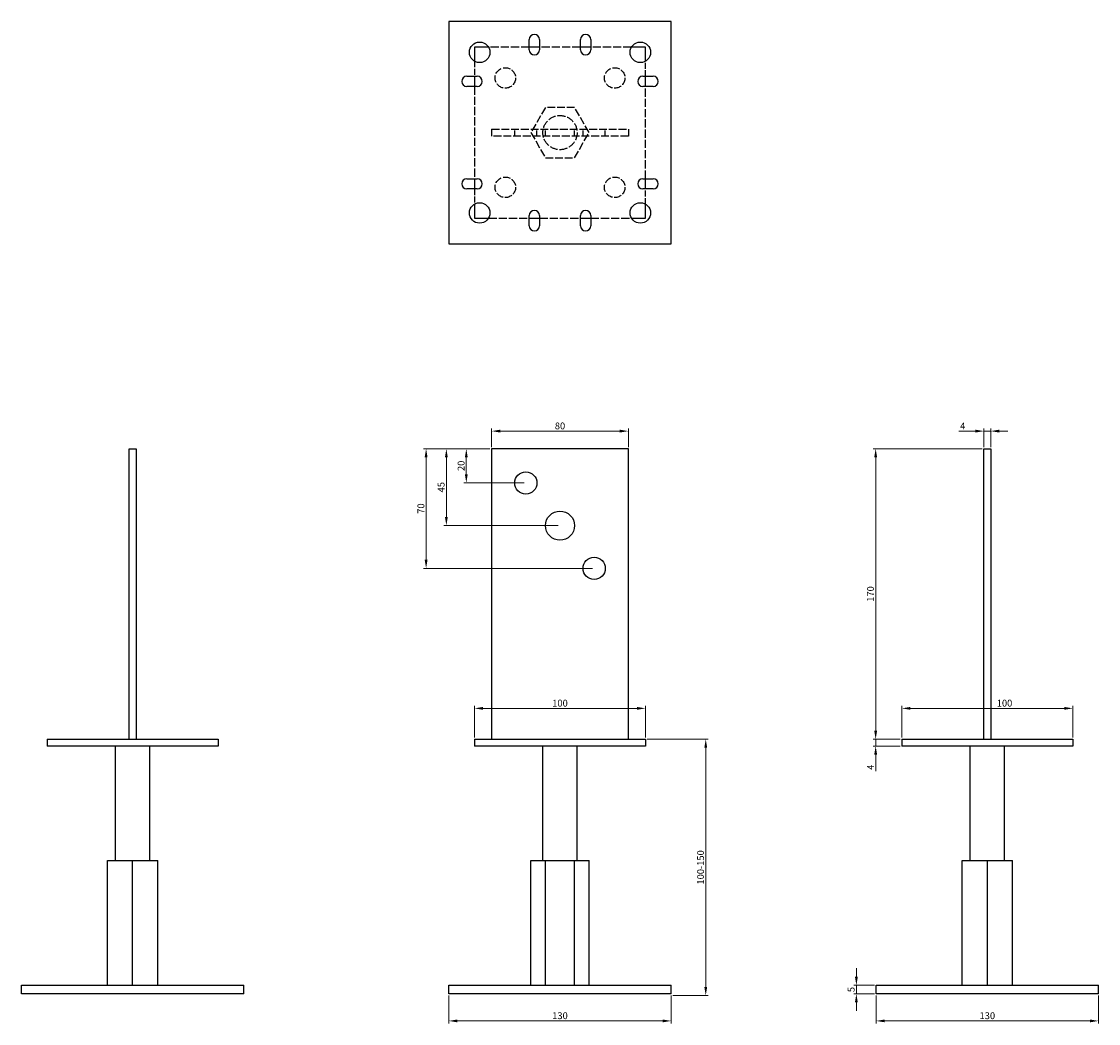
# Model space of a CAD drawing. Units: millimetres. Extents: x 723 to 1407, y 150 to 1188.
# Drawn here: x 723 to 1353, y 601 to 1188 of the extents above; entities that cross this region are included whole.
import ezdxf

# ---------------------------------------------------------------- set-up
doc = ezdxf.new("R2010")
doc.units = ezdxf.units.MM
doc.linetypes.add('DASHED', pattern=[0.2067, 0.1654, -0.0413])
for name, color, linetype, lineweight in [('Dimensions', 1, 'Continuous', 20), ('Hidden', 6, 'DASHED', 25), ('Part', 7, 'Continuous', 25)]:
    doc.layers.add(name, color=color, linetype=linetype, lineweight=lineweight)
doc.styles.add('EU_style', font='arial.ttf')
doc.dimstyles.new('Dim_2D', dxfattribs={"dimtxt": 4, "dimasz": 5, "dimexe": 1.5, "dimexo": 1, "dimgap": 1, "dimtad": 1, "dimdec": 1, "dimdsep": 46, "dimtxsty": 'EU_style', "dimcen": 2.5, "dimclrd": 256, "dimclre": 256, "dimclrt": 256, "dimadec": 0, "dimazin": 0, "dimtfac": 1, "dimtdec": 1, "dimtmove": 0, "dimatfit": 3, "dimfxl": 0, "dimtolj": 1, "dimtzin": 0, "dimlwd": -1, "dimlwe": -1, "dimarcsym": 0})

# ---------------------------------------------------------------- blocks, each defined once
blk = doc.blocks.new('*D1')
at = {"layer": 'Defpoints', "color": 0}
for p in [(1077.75, 948.13), (997.75, 937.81), (1077.75, 937.81)]:
    blk.add_point(p, dxfattribs=at)
at = {"layer": 'Dimensions'}
for p, q in [((997.75, 938.81), (997.75, 949.63)), ((1002.75, 948.13), (1072.75, 948.13)), ((1077.75, 938.81), (1077.75, 949.63))]:
    blk.add_line(p, q, dxfattribs=at)
for points in [[(1002.75, 948.96), (1002.75, 947.29), (997.75, 948.13)], [(1072.75, 948.96), (1072.75, 947.29), (1077.75, 948.13)]]:
    blk.add_solid(points, dxfattribs=at)
at = {"layer": 'Dimensions', "insert": (1037.75, 951.17), "char_height": 4, "attachment_point": 5, "style": 'EU_style'}
blk.add_mtext('\\A1;80', dxfattribs=at)
blk = doc.blocks.new('*D2')
at = {"layer": 'Defpoints', "color": 0}
for p in [(1337.75, 785.88), (1237.75, 767.81), (1337.75, 767.81)]:
    blk.add_point(p, dxfattribs=at)
at = {"layer": 'Dimensions'}
for p, q in [((1237.75, 768.81), (1237.75, 787.38)), ((1242.75, 785.88), (1332.75, 785.88)), ((1337.75, 768.81), (1337.75, 787.38))]:
    blk.add_line(p, q, dxfattribs=at)
for points in [[(1242.75, 786.71), (1242.75, 785.04), (1237.75, 785.88)], [(1332.75, 786.71), (1332.75, 785.04), (1337.75, 785.88)]]:
    blk.add_solid(points, dxfattribs=at)
at = {"layer": 'Dimensions', "insert": (1297.8, 788.92), "char_height": 4, "attachment_point": 5, "style": 'EU_style'}
blk.add_mtext('\\A1;100', dxfattribs=at)
blk = doc.blocks.new('*D3')
at = {"layer": 'Defpoints', "color": 0}
for p in [(1285.75, 948.13), (1285.75, 937.81), (1289.75, 937.81)]:
    blk.add_point(p, dxfattribs=at)
at = {"layer": 'Dimensions'}
for p, q in [((1280.75, 948.13), (1270.99, 948.13)), ((1285.75, 938.81), (1285.75, 949.63)), ((1289.75, 948.13), (1285.75, 948.13)), ((1289.75, 938.81), (1289.75, 949.63)), ((1294.75, 948.13), (1299.75, 948.13))]:
    blk.add_line(p, q, dxfattribs=at)
for points in [[(1280.75, 948.96), (1280.75, 947.29), (1285.75, 948.13)], [(1294.75, 948.96), (1294.75, 947.29), (1289.75, 948.13)]]:
    blk.add_solid(points, dxfattribs=at)
at = {"layer": 'Dimensions', "insert": (1273.37, 951.13), "char_height": 4, "attachment_point": 5, "style": 'EU_style'}
blk.add_mtext('\\A1;4', dxfattribs=at)
blk = doc.blocks.new('*D4')
at = {"layer": 'Defpoints', "color": 0}
for p in [(972.75, 618.81), (1102.75, 618.81), (1102.75, 602.97)]:
    blk.add_point(p, dxfattribs=at)
at = {"layer": 'Dimensions'}
for p, q in [((972.75, 617.81), (972.75, 601.47)), ((1102.75, 617.81), (1102.75, 601.47)), ((977.75, 602.97), (1097.75, 602.97))]:
    blk.add_line(p, q, dxfattribs=at)
for points in [[(977.75, 603.8), (977.75, 602.14), (972.75, 602.97)], [(1097.75, 603.8), (1097.75, 602.14), (1102.75, 602.97)]]:
    blk.add_solid(points, dxfattribs=at)
at = {"layer": 'Dimensions', "insert": (1037.75, 606.01), "char_height": 4, "attachment_point": 5, "style": 'EU_style'}
blk.add_mtext('\\A1;130', dxfattribs=at)
blk = doc.blocks.new('*D5')
at = {"layer": 'Defpoints', "color": 0}
for p in [(1222.75, 618.81), (1352.75, 618.81), (1222.75, 602.97)]:
    blk.add_point(p, dxfattribs=at)
at = {"layer": 'Dimensions'}
for p, q in [((1222.75, 617.81), (1222.75, 601.47)), ((1352.75, 617.81), (1352.75, 601.47)), ((1347.75, 602.97), (1227.75, 602.97))]:
    blk.add_line(p, q, dxfattribs=at)
for points in [[(1227.75, 603.8), (1227.75, 602.14), (1222.75, 602.97)], [(1347.75, 603.8), (1347.75, 602.14), (1352.75, 602.97)]]:
    blk.add_solid(points, dxfattribs=at)
at = {"layer": 'Dimensions', "insert": (1287.75, 606.01), "char_height": 4, "attachment_point": 5, "style": 'EU_style'}
blk.add_mtext('\\A1;130', dxfattribs=at)
blk = doc.blocks.new('*D6')
at = {"layer": 'Defpoints', "color": 0}
for p in [(1087.75, 785.88), (987.75, 767.81), (1087.75, 767.81)]:
    blk.add_point(p, dxfattribs=at)
at = {"layer": 'Dimensions'}
for p, q in [((987.75, 768.81), (987.75, 787.38)), ((992.75, 785.88), (1082.75, 785.88)), ((1087.75, 768.81), (1087.75, 787.38))]:
    blk.add_line(p, q, dxfattribs=at)
for points in [[(992.75, 786.71), (992.75, 785.04), (987.75, 785.88)], [(1082.75, 786.71), (1082.75, 785.04), (1087.75, 785.88)]]:
    blk.add_solid(points, dxfattribs=at)
at = {"layer": 'Dimensions', "insert": (1037.75, 788.92), "char_height": 4, "attachment_point": 5, "style": 'EU_style'}
blk.add_mtext('\\A1;100', dxfattribs=at)
blk = doc.blocks.new('*D7')
at = {"layer": 'Defpoints', "color": 0}
for p in [(997.75, 937.81), (982.94, 917.81), (1017.75, 917.81)]:
    blk.add_point(p, dxfattribs=at)
at = {"layer": 'Dimensions'}
for p, q in [((996.75, 937.81), (981.44, 937.81)), ((982.94, 932.81), (982.94, 922.81)), ((1016.75, 917.81), (981.44, 917.81))]:
    blk.add_line(p, q, dxfattribs=at)
for points in [[(982.1, 932.81), (983.77, 932.81), (982.94, 937.81)], [(982.1, 922.81), (983.77, 922.81), (982.94, 917.81)]]:
    blk.add_solid(points, dxfattribs=at)
at = {"layer": 'Dimensions', "insert": (979.89, 927.81), "char_height": 4, "attachment_point": 5, "rotation": 90, "style": 'EU_style'}
blk.add_mtext('\\A1;20', dxfattribs=at)
blk = doc.blocks.new('*D8')
at = {"layer": 'Defpoints', "color": 0}
for p in [(996.75, 937.81), (971.27, 892.81), (1037.75, 892.81)]:
    blk.add_point(p, dxfattribs=at)
at = {"layer": 'Dimensions'}
for p, q in [((995.75, 937.81), (969.77, 937.81)), ((971.27, 932.81), (971.27, 897.81)), ((1036.75, 892.81), (969.77, 892.81))]:
    blk.add_line(p, q, dxfattribs=at)
for points in [[(970.44, 932.81), (972.1, 932.81), (971.27, 937.81)], [(970.44, 897.81), (972.1, 897.81), (971.27, 892.81)]]:
    blk.add_solid(points, dxfattribs=at)
at = {"layer": 'Dimensions', "insert": (968.23, 915.31), "char_height": 4, "attachment_point": 5, "rotation": 90, "style": 'EU_style'}
blk.add_mtext('\\A1;45', dxfattribs=at)
blk = doc.blocks.new('*D9')
at = {"layer": 'Defpoints', "color": 0}
for p in [(996.75, 937.81), (959.42, 867.81), (1057.75, 867.81)]:
    blk.add_point(p, dxfattribs=at)
at = {"layer": 'Dimensions'}
for p, q in [((995.75, 937.81), (957.92, 937.81)), ((959.42, 932.81), (959.42, 872.81)), ((1056.75, 867.81), (957.92, 867.81))]:
    blk.add_line(p, q, dxfattribs=at)
for points in [[(958.59, 932.81), (960.25, 932.81), (959.42, 937.81)], [(958.59, 872.81), (960.25, 872.81), (959.42, 867.81)]]:
    blk.add_solid(points, dxfattribs=at)
at = {"layer": 'Dimensions', "insert": (956.38, 902.81), "char_height": 4, "attachment_point": 5, "rotation": 90, "style": 'EU_style'}
blk.add_mtext('\\A1;70', dxfattribs=at)
blk = doc.blocks.new('*D10')
at = {"layer": 'Defpoints', "color": 0}
for p in [(1285.75, 937.81), (1222.42, 767.81), (1237.75, 767.81)]:
    blk.add_point(p, dxfattribs=at)
at = {"layer": 'Dimensions'}
for p, q in [((1284.75, 937.81), (1220.92, 937.81)), ((1222.42, 932.81), (1222.42, 772.81)), ((1236.75, 767.81), (1220.92, 767.81))]:
    blk.add_line(p, q, dxfattribs=at)
for points in [[(1221.59, 932.81), (1223.25, 932.81), (1222.42, 937.81)], [(1221.59, 772.81), (1223.25, 772.81), (1222.42, 767.81)]]:
    blk.add_solid(points, dxfattribs=at)
at = {"layer": 'Dimensions', "insert": (1219.38, 852.81), "char_height": 4, "attachment_point": 5, "rotation": 90, "style": 'EU_style'}
blk.add_mtext('\\A1;170', dxfattribs=at)
blk = doc.blocks.new('*D11')
at = {"layer": 'Defpoints', "color": 0}
for p in [(1222.42, 763.81), (1237.75, 767.81), (1237.75, 763.81)]:
    blk.add_point(p, dxfattribs=at)
at = {"layer": 'Dimensions'}
for p, q in [((1222.42, 772.81), (1222.42, 777.81)), ((1236.75, 767.81), (1220.92, 767.81)), ((1236.75, 763.81), (1220.92, 763.81)), ((1222.42, 767.81), (1222.42, 763.81)), ((1222.42, 758.81), (1222.42, 749.05))]:
    blk.add_line(p, q, dxfattribs=at)
for points in [[(1221.59, 772.81), (1223.25, 772.81), (1222.42, 767.81)], [(1221.59, 758.81), (1223.25, 758.81), (1222.42, 763.81)]]:
    blk.add_solid(points, dxfattribs=at)
at = {"layer": 'Dimensions', "insert": (1219.42, 751.43), "char_height": 4, "attachment_point": 5, "rotation": 90, "style": 'EU_style'}
blk.add_mtext('\\A1;4', dxfattribs=at)
blk = doc.blocks.new('*D12')
at = {"layer": 'Defpoints', "color": 0}
for p in [(1087.75, 767.81), (1102.75, 617.81), (1123.02, 617.81)]:
    blk.add_point(p, dxfattribs=at)
at = {"layer": 'Dimensions'}
for p, q in [((1088.75, 767.81), (1124.52, 767.81)), ((1123.02, 762.81), (1123.02, 622.81)), ((1103.75, 617.81), (1124.52, 617.81))]:
    blk.add_line(p, q, dxfattribs=at)
for points in [[(1122.19, 762.81), (1123.86, 762.81), (1123.02, 767.81)], [(1122.19, 622.81), (1123.86, 622.81), (1123.02, 617.81)]]:
    blk.add_solid(points, dxfattribs=at)
at = {"layer": 'Dimensions', "insert": (1119.98, 692.81), "char_height": 4, "attachment_point": 5, "rotation": 90, "style": 'EU_style'}
blk.add_mtext('\\A1;100-150', dxfattribs=at)
blk = doc.blocks.new('*D13')
at = {"layer": 'Defpoints', "color": 0}
for p in [(1222.75, 623.81), (1211.13, 618.81), (1222.75, 618.81)]:
    blk.add_point(p, dxfattribs=at)
at = {"layer": 'Dimensions'}
for p, q in [((1211.13, 628.81), (1211.13, 633.81)), ((1221.75, 623.81), (1209.63, 623.81)), ((1211.13, 623.81), (1211.13, 618.81)), ((1221.75, 618.81), (1209.63, 618.81)), ((1211.13, 613.81), (1211.13, 608.81))]:
    blk.add_line(p, q, dxfattribs=at)
for points in [[(1210.29, 628.81), (1211.96, 628.81), (1211.13, 623.81)], [(1210.29, 613.81), (1211.96, 613.81), (1211.13, 618.81)]]:
    blk.add_solid(points, dxfattribs=at)
at = {"layer": 'Dimensions', "insert": (1208.09, 621.31), "char_height": 4, "attachment_point": 5, "rotation": 90, "style": 'EU_style'}
blk.add_mtext('\\A1;5', dxfattribs=at)

msp = doc.modelspace()

# ---------------------------------------------------------------- linework, layer by layer
at = {"layer": 'Hidden', "ltscale": 28.790333}
for p, q in [((1019.75, 1172.81), (995.95, 1172.81)), ((1079.56, 1172.81), (1055.75, 1172.81)), ((995.95, 1072.81), (1019.75, 1072.81)), ((1055.75, 1072.81), (1079.56, 1072.81))]:
    msp.add_line(p, q, dxfattribs=at)
at = {"layer": 'Hidden', "ltscale": 29.027576}
for p, q in [((1049.75, 1172.81), (1025.75, 1172.81)), ((987.75, 1149.81), (987.75, 1095.81)), ((1087.75, 1095.81), (1087.75, 1149.81)), ((1025.75, 1072.81), (1049.75, 1072.81))]:
    msp.add_line(p, q, dxfattribs=at)
at = {"layer": 'Hidden', "ltscale": 21.296196}
for p, q in [((987.75, 1164.62), (987.75, 1155.81)), ((1087.75, 1155.81), (1087.75, 1164.62)), ((987.75, 1089.81), (987.75, 1081.01)), ((1087.75, 1081.01), (1087.75, 1089.81))]:
    msp.add_line(p, q, dxfattribs=at)
at = {"layer": 'Hidden', "ltscale": 27.414932}
for p, q in [((1029.25, 1137.54), (1020.75, 1122.81)), ((1046.25, 1137.54), (1029.25, 1137.54)), ((1054.75, 1122.81), (1046.25, 1137.54)), ((1020.75, 1122.81), (1029.25, 1108.09)), ((1046.25, 1108.09), (1054.75, 1122.81)), ((1029.25, 1108.09), (1046.25, 1108.09))]:
    msp.add_line(p, q, dxfattribs=at)
at = {"layer": 'Hidden', "ltscale": 27.645311}
for p, q in [((997.75, 1124.81), (1077.75, 1124.81)), ((1077.75, 1120.81), (997.75, 1120.81))]:
    msp.add_line(p, q, dxfattribs=at)
at = {"layer": 'Hidden', "ltscale": 7.618686}
for p, q in [((997.75, 1124.81), (997.75, 1120.81)), ((1011.25, 1120.81), (1011.25, 1124.81)), ((1024.25, 1120.81), (1024.25, 1124.81)), ((1029.25, 1120.81), (1029.25, 1124.81)), ((1046.25, 1120.81), (1046.25, 1124.81)), ((1051.25, 1120.81), (1051.25, 1124.81)), ((1064.25, 1120.81), (1064.25, 1124.81)), ((1077.75, 1124.81), (1077.75, 1120.81))]:
    msp.add_line(p, q, dxfattribs=at)
at = {"layer": 'Hidden', "ltscale": 26.055092}
for centre in [(1005.75, 1154.81), (1069.75, 1154.81), (1005.75, 1090.81), (1069.75, 1090.81)]:
    msp.add_circle(centre, 6, dxfattribs=at)
at = {"layer": 'Hidden', "ltscale": 27.634188}
msp.add_circle((1037.75, 1122.81), 10, dxfattribs=at)
at = {"layer": 'Part'}
for p, q in [((1102.75, 1187.81), (972.75, 1187.81)), ((972.75, 1187.81), (972.75, 1057.81)), ((1102.75, 1057.81), (1102.75, 1187.81)), ((987.75, 1172.81), (987.75, 1164.62)), ((995.95, 1172.81), (987.75, 1172.81)), ((1019.75, 1171.31), (1019.75, 1177.31)), ((1025.75, 1172.81), (1019.75, 1172.81)), ((1025.75, 1177.31), (1025.75, 1171.31)), ((1049.75, 1171.31), (1049.75, 1177.31)), ((1055.75, 1172.81), (1049.75, 1172.81)), ((1055.75, 1177.31), (1055.75, 1171.31)), ((1087.75, 1172.81), (1079.56, 1172.81)), ((1087.75, 1164.62), (1087.75, 1172.81)), ((983.25, 1155.81), (989.25, 1155.81)), ((987.75, 1155.81), (987.75, 1149.81)), ((1086.25, 1155.81), (1092.25, 1155.81)), ((1087.75, 1149.81), (1087.75, 1155.81)), ((989.25, 1149.81), (983.25, 1149.81)), ((1092.25, 1149.81), (1086.25, 1149.81)), ((983.25, 1095.81), (989.25, 1095.81)), ((987.75, 1095.81), (987.75, 1089.81)), ((1086.25, 1095.81), (1092.25, 1095.81)), ((1087.75, 1089.81), (1087.75, 1095.81)), ((989.25, 1089.81), (983.25, 1089.81)), ((1092.25, 1089.81), (1086.25, 1089.81)), ((987.75, 1081.01), (987.75, 1072.81)), ((1087.75, 1072.81), (1087.75, 1081.01)), ((987.75, 1072.81), (995.95, 1072.81)), ((1019.75, 1068.31), (1019.75, 1074.31)), ((1019.75, 1072.81), (1025.75, 1072.81)), ((1025.75, 1074.31), (1025.75, 1068.31)), ((1049.75, 1068.31), (1049.75, 1074.31)), ((1049.75, 1072.81), (1055.75, 1072.81)), ((1055.75, 1074.31), (1055.75, 1068.31)), ((1079.56, 1072.81), (1087.75, 1072.81)), ((972.75, 1057.81), (1102.75, 1057.81)), ((785.75, 937.81), (789.75, 937.81)), ((785.75, 767.81), (785.75, 937.81)), ((789.75, 937.81), (789.75, 767.81)), ((997.75, 937.81), (997.75, 767.81)), ((1077.75, 937.81), (997.75, 937.81)), ((1077.75, 767.81), (1077.75, 937.81)), ((1285.75, 767.81), (1285.75, 937.81)), ((1285.75, 937.81), (1289.75, 937.81)), ((1289.75, 937.81), (1289.75, 767.81)), ((737.75, 767.81), (737.75, 763.81)), ((737.75, 767.81), (837.75, 767.81)), ((837.75, 763.81), (737.75, 763.81)), ((777.75, 696.81), (777.75, 763.81)), ((797.75, 696.81), (797.75, 763.81)), ((837.75, 767.81), (837.75, 763.81)), ((987.75, 767.81), (987.75, 763.81)), ((987.75, 767.81), (1087.75, 767.81)), ((1087.75, 763.81), (987.75, 763.81)), ((1027.75, 696.81), (1027.75, 763.81)), ((1047.75, 696.81), (1047.75, 763.81)), ((1087.75, 767.81), (1087.75, 763.81)), ((1237.75, 767.81), (1337.75, 767.81)), ((1237.75, 767.81), (1237.75, 763.81)), ((1337.75, 763.81), (1237.75, 763.81)), ((1277.75, 696.81), (1277.75, 763.81)), ((1297.75, 696.81), (1297.75, 763.81)), ((1337.75, 767.81), (1337.75, 763.81)), ((773.03, 696.81), (787.75, 696.81)), ((773.03, 623.81), (773.03, 696.81)), ((787.75, 696.81), (802.47, 696.81)), ((787.75, 623.81), (787.75, 696.81)), ((802.47, 623.81), (802.47, 696.81)), ((1020.75, 696.81), (1029.25, 696.81)), ((1020.75, 623.81), (1020.75, 696.81)), ((1029.25, 696.81), (1046.25, 696.81)), ((1029.25, 623.81), (1029.25, 696.81)), ((1046.25, 696.81), (1054.75, 696.81)), ((1046.25, 623.81), (1046.25, 696.81)), ((1054.75, 623.81), (1054.75, 696.81)), ((1273.03, 623.81), (1273.03, 696.81)), ((1273.03, 696.81), (1287.75, 696.81)), ((1287.75, 696.81), (1302.47, 696.81)), ((1287.75, 623.81), (1287.75, 696.81)), ((1302.47, 623.81), (1302.47, 696.81)), ((722.75, 623.81), (852.75, 623.81)), ((722.75, 618.81), (722.75, 623.81)), ((852.75, 618.81), (852.75, 623.81)), ((972.75, 623.81), (1102.75, 623.81)), ((972.75, 618.81), (972.75, 623.81)), ((1102.75, 618.81), (1102.75, 623.81)), ((1222.75, 623.81), (1352.75, 623.81)), ((1222.75, 618.81), (1222.75, 623.81)), ((1352.75, 618.81), (1352.75, 623.81)), ((852.75, 618.81), (722.75, 618.81)), ((1102.75, 618.81), (972.75, 618.81)), ((1352.75, 618.81), (1222.75, 618.81))]:
    msp.add_line(p, q, dxfattribs=at)
for centre, radius in [((990.75, 1169.81), 6), ((1084.75, 1169.81), 6), ((990.75, 1075.81), 6), ((1084.75, 1075.81), 6), ((1017.75, 917.81), 6.5), ((1037.75, 892.81), 8.5), ((1057.75, 867.81), 6.5)]:
    msp.add_circle(centre, radius, dxfattribs=at)
for centre, start, end in [((1022.75, 1177.31), 0, 180), ((1052.75, 1177.31), 0, 180), ((1022.75, 1171.31), 180, 0), ((1052.75, 1171.31), 180, 0), ((983.25, 1152.81), 90, 270), ((989.25, 1152.81), 270, 90), ((1086.25, 1152.81), 90, 270), ((1092.25, 1152.81), 270, 90), ((983.25, 1092.81), 90, 270), ((989.25, 1092.81), 270, 90), ((1086.25, 1092.81), 90, 270), ((1092.25, 1092.81), 270, 90), ((1022.75, 1074.31), 0, 180), ((1052.75, 1074.31), 0, 180), ((1022.75, 1068.31), 180, 0), ((1052.75, 1068.31), 180, 0)]:
    msp.add_arc(centre, 3, start, end, dxfattribs=at)

# ---------------------------------------------------------------- dimensions: what is measured, and where the dimension line sits
at = {"layer": 'Dimensions'}
for base, p1, p2, picture, middle in [((1077.75, 948.13), (997.75, 937.81), (1077.75, 937.81), '*D1', (1037.75, 948.13)), ((1337.75, 785.88), (1237.75, 767.81), (1337.75, 767.81), '*D2', (1297.8, 785.88))]:
    dim = msp.add_linear_dim(base=base, p1=p1, p2=p2, dimstyle='Dim_2D', dxfattribs=at)
    dim.commit()
    dim.dimension.update_dxf_attribs({"geometry": picture, "text_midpoint": middle, "dimtype": 160})
for base, p1, p2, picture, middle in [((1285.75, 948.13), (1289.75, 937.81), (1285.75, 937.81), '*D3', (1273.37, 951.13)), ((1087.75, 785.88), (987.75, 767.81), (1087.75, 767.81), '*D6', (1037.75, 788.92)), ((1102.75, 602.97), (972.75, 618.81), (1102.75, 618.81), '*D4', (1037.75, 606.01)), ((1222.75, 602.97), (1352.75, 618.81), (1222.75, 618.81), '*D5', (1287.75, 606.01))]:
    dim = msp.add_linear_dim(base=base, p1=p1, p2=p2, dimstyle='Dim_2D', dxfattribs=at)
    dim.commit()
    dim.dimension.update_dxf_attribs({"geometry": picture, "text_midpoint": middle})
for base, p1, p2, picture, middle in [((959.42, 867.81), (996.75, 937.81), (1057.75, 867.81), '*D9', (956.38, 902.81)), ((971.27, 892.81), (996.75, 937.81), (1037.75, 892.81), '*D8', (968.23, 915.31)), ((982.94, 917.81), (997.75, 937.81), (1017.75, 917.81), '*D7', (979.89, 927.81)), ((1222.42, 767.81), (1285.75, 937.81), (1237.75, 767.81), '*D10', (1219.38, 852.81)), ((1222.42, 763.81), (1237.75, 767.81), (1237.75, 763.81), '*D11', (1219.42, 751.43)), ((1211.13, 618.81), (1222.75, 623.81), (1222.75, 618.81), '*D13', (1208.09, 621.31))]:
    dim = msp.add_linear_dim(base=base, p1=p1, p2=p2, angle=90, dimstyle='Dim_2D', dxfattribs=at)
    dim.commit()
    dim.dimension.update_dxf_attribs({"geometry": picture, "text_midpoint": middle})
dim = msp.add_linear_dim(base=(1123.02, 617.81), p1=(1087.75, 767.81), p2=(1102.75, 617.81), angle=90, text='100-150', dimstyle='Dim_2D', dxfattribs=at)
dim.commit()
dim.dimension.update_dxf_attribs({"geometry": '*D12', "text_midpoint": (1119.98, 692.81)})

doc.saveas('drawing.dxf')
